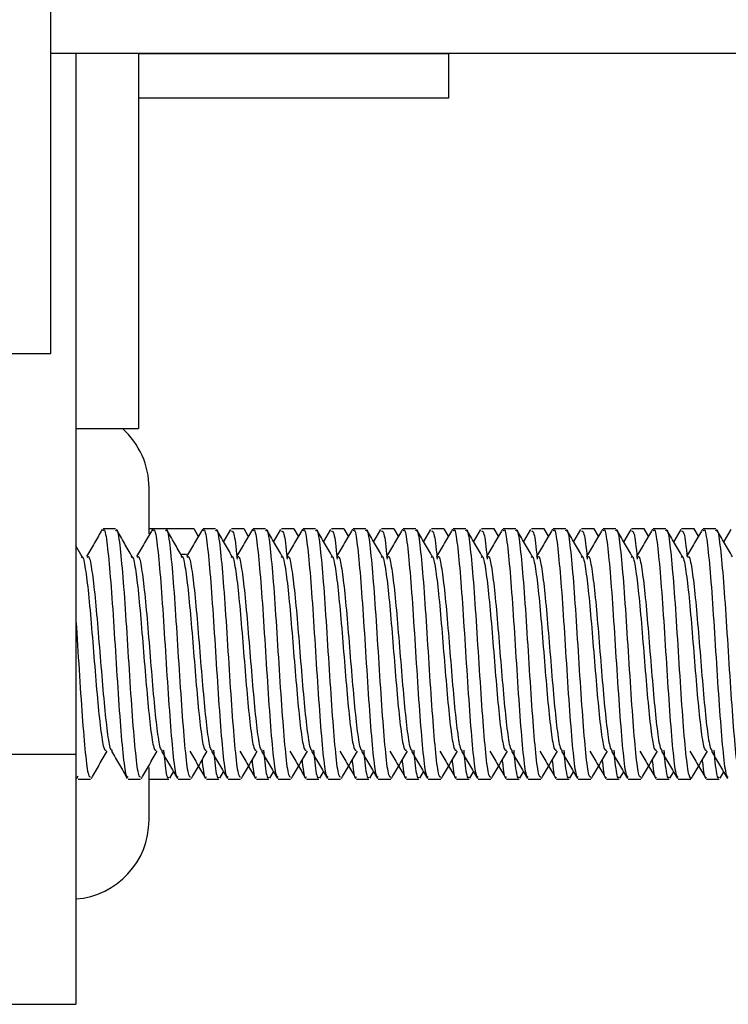
# Model space of a CAD drawing. Units: millimetres. Extents: x 5969 to 6915, y 4436 to 5627.
# Drawn here: x 6765 to 6779, y 5472 to 5492 of the extents above; entities that cross this region are included whole.
import ezdxf

# ---------------------------------------------------------------- set-up
doc = ezdxf.new("R2010")
doc.units = ezdxf.units.MM
doc.linetypes.add('SLD-Plná', pattern=[0])

msp = doc.modelspace()

# ---------------------------------------------------------------- linework, layer by layer
at = {"color": 7, "linetype": 'SLD-Plná', "lineweight": 25}
for p, q in [((6765.549, 5485.424), (6765.549, 5509.424)), ((6765.549, 5491.424), (6795.549, 5491.424)), ((6766.049, 5491.424), (6766.049, 5477.424)), ((6767.299, 5491.409), (6767.299, 5483.924)), ((6773.499, 5491.409), (6767.299, 5491.409)), ((6773.499, 5491.424), (6773.499, 5491.409)), ((6773.499, 5491.409), (6773.499, 5490.529)), ((6773.499, 5490.529), (6767.299, 5490.529)), ((6764.42, 5485.424), (6765.549, 5485.424)), ((6766.049, 5483.924), (6767.299, 5483.924)), ((6767.511, 5482.066), (6767.511, 5482.742)), ((6767.511, 5481.823), (6767.511, 5482.066)), ((6766.841, 5481.924), (6766.591, 5481.924)), ((6767.591, 5481.924), (6767.511, 5481.924)), ((6767.841, 5481.924), (6767.591, 5481.924)), ((6768.407, 5481.924), (6767.841, 5481.924)), ((6768.495, 5481.775), (6768.409, 5481.924)), ((6768.841, 5481.924), (6768.591, 5481.924)), ((6769.139, 5481.908), (6768.999, 5481.667)), ((6769.407, 5481.924), (6769.157, 5481.924)), ((6769.495, 5481.775), (6769.409, 5481.924)), ((6769.841, 5481.924), (6769.591, 5481.924)), ((6770.139, 5481.908), (6769.999, 5481.667)), ((6770.407, 5481.924), (6770.157, 5481.924)), ((6770.495, 5481.775), (6770.409, 5481.924)), ((6770.841, 5481.924), (6770.591, 5481.924)), ((6771.139, 5481.908), (6770.999, 5481.667)), ((6771.407, 5481.924), (6771.157, 5481.924)), ((6771.495, 5481.775), (6771.409, 5481.924)), ((6771.841, 5481.924), (6771.591, 5481.924)), ((6772.139, 5481.908), (6771.999, 5481.667)), ((6772.407, 5481.924), (6772.157, 5481.924)), ((6772.495, 5481.775), (6772.409, 5481.924)), ((6772.841, 5481.924), (6772.591, 5481.924)), ((6773.139, 5481.908), (6772.999, 5481.667)), ((6773.407, 5481.924), (6773.157, 5481.924)), ((6773.495, 5481.775), (6773.409, 5481.924)), ((6773.841, 5481.924), (6773.591, 5481.924)), ((6774.139, 5481.908), (6773.999, 5481.667)), ((6774.407, 5481.924), (6774.157, 5481.924)), ((6774.495, 5481.775), (6774.409, 5481.924)), ((6774.841, 5481.924), (6774.591, 5481.924)), ((6775.139, 5481.908), (6774.999, 5481.667)), ((6775.407, 5481.924), (6775.157, 5481.924)), ((6775.495, 5481.775), (6775.409, 5481.924)), ((6775.841, 5481.924), (6775.591, 5481.924)), ((6776.139, 5481.908), (6775.999, 5481.667)), ((6776.407, 5481.924), (6776.157, 5481.924)), ((6776.495, 5481.775), (6776.409, 5481.924)), ((6776.841, 5481.924), (6776.591, 5481.924)), ((6777.139, 5481.908), (6776.999, 5481.667)), ((6777.407, 5481.924), (6777.157, 5481.924)), ((6777.495, 5481.775), (6777.409, 5481.924)), ((6777.841, 5481.924), (6777.591, 5481.924)), ((6778.139, 5481.908), (6777.999, 5481.667)), ((6778.407, 5481.924), (6778.157, 5481.924)), ((6778.495, 5481.775), (6778.409, 5481.924)), ((6778.841, 5481.924), (6778.591, 5481.924)), ((6779.139, 5481.908), (6778.999, 5481.667)), ((6766.175, 5481.366), (6766.049, 5481.582)), ((6768.146, 5481.415), (6768.261, 5481.415)), ((6764.549, 5477.424), (6766.049, 5477.424)), ((6766.049, 5477.424), (6766.049, 5472.424)), ((6767.511, 5476.106), (6767.511, 5477.155)), ((6766.062, 5476.958), (6766.076, 5476.935)), ((6766.076, 5476.983), (6766.091, 5476.966)), ((6766.091, 5476.924), (6766.341, 5476.924)), ((6767.091, 5476.924), (6767.341, 5476.924)), ((6767.511, 5476.924), (6767.907, 5476.924)), ((6767.925, 5476.941), (6767.999, 5477.067)), ((6768.091, 5476.924), (6768.341, 5476.924)), ((6768.657, 5476.924), (6768.907, 5476.924)), ((6768.925, 5476.941), (6768.999, 5477.067)), ((6769.091, 5476.924), (6769.341, 5476.924)), ((6769.657, 5476.924), (6769.907, 5476.924)), ((6769.925, 5476.941), (6769.999, 5477.067)), ((6770.091, 5476.924), (6770.341, 5476.924)), ((6770.657, 5476.924), (6770.907, 5476.924)), ((6770.925, 5476.941), (6770.999, 5477.067)), ((6771.091, 5476.924), (6771.341, 5476.924)), ((6771.657, 5476.924), (6771.907, 5476.924)), ((6771.925, 5476.941), (6771.999, 5477.067)), ((6772.091, 5476.924), (6772.341, 5476.924)), ((6772.657, 5476.924), (6772.907, 5476.924)), ((6772.925, 5476.941), (6772.999, 5477.067)), ((6773.091, 5476.924), (6773.341, 5476.924)), ((6773.657, 5476.924), (6773.907, 5476.924)), ((6773.925, 5476.941), (6773.999, 5477.067)), ((6774.091, 5476.924), (6774.341, 5476.924)), ((6774.657, 5476.924), (6774.907, 5476.924)), ((6774.925, 5476.941), (6774.999, 5477.067)), ((6775.091, 5476.924), (6775.341, 5476.924)), ((6775.657, 5476.924), (6775.907, 5476.924)), ((6775.925, 5476.941), (6775.999, 5477.067)), ((6776.091, 5476.924), (6776.341, 5476.924)), ((6776.657, 5476.924), (6776.907, 5476.924)), ((6776.925, 5476.941), (6776.999, 5477.067)), ((6777.091, 5476.924), (6777.341, 5476.924)), ((6777.657, 5476.924), (6777.907, 5476.924)), ((6777.925, 5476.941), (6777.999, 5477.067)), ((6778.091, 5476.924), (6778.341, 5476.924)), ((6778.657, 5476.924), (6778.907, 5476.924)), ((6778.925, 5476.941), (6778.999, 5477.067)), ((6764.549, 5472.424), (6766.049, 5472.424))]:
    msp.add_line(p, q, dxfattribs=at)
for centre, start, end in [((6765.928, 5482.742), 0, 48.3499), ((6765.928, 5476.106), 274.368, 0)]:
    msp.add_arc(centre, 1.582, start, end, dxfattribs=at)
for points, knots in [([(6766.576, 5481.913), (6766.523, 5481.822), (6766.417, 5481.64), (6766.311, 5481.458), (6766.258, 5481.368)], [0, 0, 0, 0, 0.500345, 1, 1, 1, 1]), ([(6766.591, 5481.882), (6766.598, 5481.894), (6766.626, 5481.942), (6766.674, 5481.634), (6766.736, 5480.999), (6766.799, 5480.097), (6766.861, 5479.101), (6766.924, 5478.148), (6766.986, 5477.405), (6767.042, 5476.968), (6767.077, 5476.966), (6767.091, 5476.966)], [0, 0, 0, 0, 0.040227, 0.165227, 0.290227, 0.415227, 0.540227, 0.665227, 0.790227, 0.915227, 1, 1, 1, 1]), ([(6766.841, 5481.882), (6766.848, 5481.894), (6766.876, 5481.942), (6766.924, 5481.634), (6766.986, 5480.999), (6767.049, 5480.097), (6767.111, 5479.101), (6767.174, 5478.148), (6767.236, 5477.405), (6767.292, 5476.968), (6767.327, 5476.966), (6767.341, 5476.966)], [0, 0, 0, 0, 0.040227, 0.165227, 0.290227, 0.415227, 0.540227, 0.665227, 0.790227, 0.915227, 1, 1, 1, 1]), ([(6767.175, 5481.366), (6767.122, 5481.456), (6767.016, 5481.638), (6766.911, 5481.819), (6766.858, 5481.91)], [0, 0, 0, 0, 0.499764, 1, 1, 1, 1]), ([(6767.576, 5481.913), (6767.523, 5481.822), (6767.417, 5481.64), (6767.311, 5481.458), (6767.258, 5481.368)], [0, 0, 0, 0, 0.500345, 1, 1, 1, 1]), ([(6767.591, 5481.882), (6767.598, 5481.894), (6767.626, 5481.942), (6767.674, 5481.634), (6767.736, 5480.999), (6767.799, 5480.097), (6767.861, 5479.101), (6767.924, 5478.148), (6767.986, 5477.405), (6768.042, 5476.968), (6768.077, 5476.966), (6768.091, 5476.966)], [0, 0, 0, 0, 0.040227, 0.165227, 0.290227, 0.415227, 0.540227, 0.665227, 0.790227, 0.915227, 1, 1, 1, 1]), ([(6767.841, 5481.882), (6767.848, 5481.894), (6767.876, 5481.942), (6767.924, 5481.634), (6767.986, 5480.999), (6768.049, 5480.097), (6768.111, 5479.101), (6768.174, 5478.148), (6768.236, 5477.405), (6768.292, 5476.968), (6768.327, 5476.966), (6768.341, 5476.966)], [0, 0, 0, 0, 0.040227, 0.165227, 0.290227, 0.415227, 0.540227, 0.665227, 0.790227, 0.915227, 1, 1, 1, 1]), ([(6768.175, 5481.366), (6768.122, 5481.456), (6768.016, 5481.638), (6767.911, 5481.819), (6767.858, 5481.91)], [0, 0, 0, 0, 0.499764, 1, 1, 1, 1]), ([(6768.576, 5481.913), (6768.523, 5481.822), (6768.417, 5481.64), (6768.311, 5481.458), (6768.258, 5481.368)], [0, 0, 0, 0, 0.500345, 1, 1, 1, 1]), ([(6768.591, 5481.882), (6768.598, 5481.894), (6768.626, 5481.942), (6768.674, 5481.634), (6768.736, 5480.999), (6768.799, 5480.097), (6768.861, 5479.101), (6768.924, 5478.148), (6768.986, 5477.405), (6769.042, 5476.968), (6769.077, 5476.966), (6769.091, 5476.966)], [0, 0, 0, 0, 0.040227, 0.165227, 0.290227, 0.415227, 0.540227, 0.665227, 0.790227, 0.915227, 1, 1, 1, 1]), ([(6768.841, 5481.882), (6768.848, 5481.894), (6768.876, 5481.942), (6768.924, 5481.634), (6768.986, 5480.999), (6769.049, 5480.097), (6769.111, 5479.101), (6769.174, 5478.148), (6769.236, 5477.405), (6769.292, 5476.968), (6769.327, 5476.966), (6769.341, 5476.966)], [0, 0, 0, 0, 0.040227, 0.165227, 0.290227, 0.415227, 0.540227, 0.665227, 0.790227, 0.915227, 1, 1, 1, 1]), ([(6769.175, 5481.366), (6769.122, 5481.456), (6769.016, 5481.638), (6768.911, 5481.819), (6768.858, 5481.91)], [0, 0, 0, 0, 0.499764, 1, 1, 1, 1]), ([(6769.157, 5481.881), (6769.171, 5481.879), (6769.205, 5481.877), (6769.243, 5481.631), (6769.266, 5481.35), (6769.269, 5481.316)], [0, 0, 0, 0, 0.365666, 0.92436, 1, 1, 1, 1]), ([(6769.576, 5481.913), (6769.523, 5481.822), (6769.417, 5481.64), (6769.311, 5481.458), (6769.258, 5481.368)], [0, 0, 0, 0, 0.500345, 1, 1, 1, 1]), ([(6769.591, 5481.882), (6769.598, 5481.894), (6769.626, 5481.942), (6769.674, 5481.634), (6769.736, 5480.999), (6769.799, 5480.097), (6769.861, 5479.101), (6769.924, 5478.148), (6769.986, 5477.405), (6770.042, 5476.968), (6770.077, 5476.966), (6770.091, 5476.966)], [0, 0, 0, 0, 0.040227, 0.165227, 0.290227, 0.415227, 0.540227, 0.665227, 0.790227, 0.915227, 1, 1, 1, 1]), ([(6769.841, 5481.882), (6769.848, 5481.894), (6769.876, 5481.942), (6769.924, 5481.634), (6769.986, 5480.999), (6770.049, 5480.097), (6770.111, 5479.101), (6770.174, 5478.148), (6770.236, 5477.405), (6770.292, 5476.968), (6770.327, 5476.966), (6770.341, 5476.966)], [0, 0, 0, 0, 0.040227, 0.165227, 0.290227, 0.415227, 0.540227, 0.665227, 0.790227, 0.915227, 1, 1, 1, 1]), ([(6770.175, 5481.366), (6770.122, 5481.456), (6770.016, 5481.638), (6769.911, 5481.819), (6769.858, 5481.91)], [0, 0, 0, 0, 0.499764, 1, 1, 1, 1]), ([(6770.157, 5481.881), (6770.171, 5481.879), (6770.205, 5481.877), (6770.243, 5481.631), (6770.266, 5481.35), (6770.269, 5481.316)], [0, 0, 0, 0, 0.365666, 0.92436, 1, 1, 1, 1]), ([(6770.576, 5481.913), (6770.523, 5481.822), (6770.417, 5481.64), (6770.311, 5481.458), (6770.258, 5481.368)], [0, 0, 0, 0, 0.5003452, 1, 1, 1, 1]), ([(6770.591, 5481.882), (6770.598, 5481.894), (6770.626, 5481.942), (6770.674, 5481.634), (6770.736, 5480.999), (6770.799, 5480.097), (6770.861, 5479.101), (6770.924, 5478.148), (6770.986, 5477.405), (6771.042, 5476.968), (6771.077, 5476.966), (6771.091, 5476.966)], [0, 0, 0, 0, 0.040227, 0.165227, 0.290227, 0.415227, 0.540227, 0.665227, 0.790227, 0.915227, 1, 1, 1, 1]), ([(6770.841, 5481.882), (6770.848, 5481.894), (6770.876, 5481.942), (6770.924, 5481.634), (6770.986, 5480.999), (6771.049, 5480.097), (6771.111, 5479.101), (6771.174, 5478.148), (6771.236, 5477.405), (6771.292, 5476.968), (6771.327, 5476.966), (6771.341, 5476.966)], [0, 0, 0, 0, 0.040227, 0.165227, 0.290227, 0.415227, 0.540227, 0.665227, 0.790227, 0.915227, 1, 1, 1, 1]), ([(6771.175, 5481.366), (6771.122, 5481.456), (6771.016, 5481.638), (6770.911, 5481.819), (6770.858, 5481.91)], [0, 0, 0, 0, 0.499764, 1, 1, 1, 1]), ([(6771.157, 5481.881), (6771.171, 5481.879), (6771.205, 5481.877), (6771.243, 5481.631), (6771.266, 5481.35), (6771.269, 5481.316)], [0, 0, 0, 0, 0.365666, 0.92436, 1, 1, 1, 1]), ([(6771.576, 5481.913), (6771.523, 5481.822), (6771.417, 5481.64), (6771.311, 5481.458), (6771.258, 5481.368)], [0, 0, 0, 0, 0.500345, 1, 1, 1, 1]), ([(6771.591, 5481.882), (6771.598, 5481.894), (6771.626, 5481.942), (6771.674, 5481.634), (6771.736, 5480.999), (6771.799, 5480.097), (6771.861, 5479.101), (6771.924, 5478.148), (6771.986, 5477.405), (6772.042, 5476.968), (6772.077, 5476.966), (6772.091, 5476.966)], [0, 0, 0, 0, 0.040227, 0.165227, 0.290227, 0.415227, 0.540227, 0.665227, 0.790227, 0.915227, 1, 1, 1, 1]), ([(6771.841, 5481.882), (6771.848, 5481.894), (6771.876, 5481.942), (6771.924, 5481.634), (6771.986, 5480.999), (6772.049, 5480.097), (6772.111, 5479.101), (6772.174, 5478.148), (6772.236, 5477.405), (6772.292, 5476.968), (6772.327, 5476.966), (6772.341, 5476.966)], [0, 0, 0, 0, 0.040227, 0.165227, 0.290227, 0.415227, 0.540227, 0.665227, 0.790227, 0.915227, 1, 1, 1, 1]), ([(6772.175, 5481.366), (6772.122, 5481.456), (6772.016, 5481.638), (6771.911, 5481.819), (6771.858, 5481.91)], [0, 0, 0, 0, 0.499764, 1, 1, 1, 1]), ([(6772.157, 5481.881), (6772.171, 5481.879), (6772.205, 5481.877), (6772.243, 5481.631), (6772.266, 5481.35), (6772.269, 5481.316)], [0, 0, 0, 0, 0.365666, 0.92436, 1, 1, 1, 1]), ([(6772.576, 5481.913), (6772.523, 5481.822), (6772.417, 5481.64), (6772.311, 5481.458), (6772.258, 5481.368)], [0, 0, 0, 0, 0.500345, 1, 1, 1, 1]), ([(6772.591, 5481.882), (6772.598, 5481.894), (6772.626, 5481.942), (6772.674, 5481.634), (6772.736, 5480.999), (6772.799, 5480.097), (6772.861, 5479.101), (6772.924, 5478.148), (6772.986, 5477.405), (6773.042, 5476.968), (6773.077, 5476.966), (6773.091, 5476.966)], [0, 0, 0, 0, 0.040227, 0.165227, 0.290227, 0.415227, 0.540227, 0.665227, 0.790227, 0.915227, 1, 1, 1, 1]), ([(6772.841, 5481.882), (6772.848, 5481.894), (6772.876, 5481.942), (6772.924, 5481.634), (6772.986, 5480.999), (6773.049, 5480.097), (6773.111, 5479.101), (6773.174, 5478.148), (6773.236, 5477.405), (6773.292, 5476.968), (6773.327, 5476.966), (6773.341, 5476.966)], [0, 0, 0, 0, 0.040227, 0.165227, 0.290227, 0.415227, 0.540227, 0.665227, 0.790227, 0.915227, 1, 1, 1, 1]), ([(6773.175, 5481.366), (6773.122, 5481.456), (6773.016, 5481.638), (6772.911, 5481.819), (6772.858, 5481.91)], [0, 0, 0, 0, 0.499764, 1, 1, 1, 1]), ([(6773.157, 5481.881), (6773.171, 5481.879), (6773.205, 5481.877), (6773.243, 5481.631), (6773.266, 5481.35), (6773.269, 5481.316)], [0, 0, 0, 0, 0.365666, 0.92436, 1, 1, 1, 1]), ([(6773.576, 5481.913), (6773.523, 5481.822), (6773.417, 5481.64), (6773.311, 5481.458), (6773.258, 5481.368)], [0, 0, 0, 0, 0.500345, 1, 1, 1, 1]), ([(6773.591, 5481.882), (6773.598, 5481.894), (6773.626, 5481.942), (6773.674, 5481.634), (6773.736, 5480.999), (6773.799, 5480.097), (6773.861, 5479.101), (6773.924, 5478.148), (6773.986, 5477.405), (6774.042, 5476.968), (6774.077, 5476.966), (6774.091, 5476.966)], [0, 0, 0, 0, 0.040227, 0.165227, 0.290227, 0.415227, 0.540227, 0.665227, 0.790227, 0.915227, 1, 1, 1, 1]), ([(6773.841, 5481.882), (6773.848, 5481.894), (6773.876, 5481.942), (6773.924, 5481.634), (6773.986, 5480.999), (6774.049, 5480.097), (6774.111, 5479.101), (6774.174, 5478.148), (6774.236, 5477.405), (6774.292, 5476.968), (6774.327, 5476.966), (6774.341, 5476.966)], [0, 0, 0, 0, 0.040227, 0.165227, 0.290227, 0.415227, 0.540227, 0.665227, 0.790227, 0.915227, 1, 1, 1, 1]), ([(6774.175, 5481.366), (6774.122, 5481.456), (6774.016, 5481.638), (6773.911, 5481.819), (6773.858, 5481.91)], [0, 0, 0, 0, 0.499764, 1, 1, 1, 1]), ([(6774.157, 5481.881), (6774.171, 5481.879), (6774.205, 5481.877), (6774.243, 5481.631), (6774.266, 5481.35), (6774.269, 5481.316)], [0, 0, 0, 0, 0.3656656, 0.9243603, 1, 1, 1, 1]), ([(6774.576, 5481.913), (6774.523, 5481.822), (6774.417, 5481.64), (6774.311, 5481.458), (6774.258, 5481.368)], [0, 0, 0, 0, 0.500345, 1, 1, 1, 1]), ([(6774.591, 5481.882), (6774.598, 5481.894), (6774.626, 5481.942), (6774.674, 5481.634), (6774.736, 5480.999), (6774.799, 5480.097), (6774.861, 5479.101), (6774.924, 5478.148), (6774.986, 5477.405), (6775.042, 5476.968), (6775.077, 5476.966), (6775.091, 5476.966)], [0, 0, 0, 0, 0.040227, 0.165227, 0.290227, 0.415227, 0.540227, 0.665227, 0.790227, 0.915227, 1, 1, 1, 1]), ([(6774.841, 5481.882), (6774.848, 5481.894), (6774.876, 5481.942), (6774.924, 5481.634), (6774.986, 5480.999), (6775.049, 5480.097), (6775.111, 5479.101), (6775.174, 5478.148), (6775.236, 5477.405), (6775.292, 5476.968), (6775.327, 5476.966), (6775.341, 5476.966)], [0, 0, 0, 0, 0.040227, 0.165227, 0.290227, 0.415227, 0.540227, 0.665227, 0.790227, 0.915227, 1, 1, 1, 1]), ([(6775.175, 5481.366), (6775.122, 5481.456), (6775.016, 5481.638), (6774.911, 5481.819), (6774.858, 5481.91)], [0, 0, 0, 0, 0.499764, 1, 1, 1, 1]), ([(6775.157, 5481.881), (6775.171, 5481.879), (6775.205, 5481.877), (6775.243, 5481.631), (6775.266, 5481.35), (6775.269, 5481.316)], [0, 0, 0, 0, 0.365666, 0.92436, 1, 1, 1, 1]), ([(6775.576, 5481.913), (6775.523, 5481.822), (6775.417, 5481.64), (6775.311, 5481.458), (6775.258, 5481.368)], [0, 0, 0, 0, 0.500345, 1, 1, 1, 1]), ([(6775.591, 5481.882), (6775.598, 5481.894), (6775.626, 5481.942), (6775.674, 5481.634), (6775.736, 5480.999), (6775.799, 5480.097), (6775.861, 5479.101), (6775.924, 5478.148), (6775.986, 5477.405), (6776.042, 5476.968), (6776.077, 5476.966), (6776.091, 5476.966)], [0, 0, 0, 0, 0.040227, 0.165227, 0.290227, 0.415227, 0.540227, 0.665227, 0.790227, 0.915227, 1, 1, 1, 1]), ([(6775.841, 5481.882), (6775.848, 5481.894), (6775.876, 5481.942), (6775.924, 5481.634), (6775.986, 5480.999), (6776.049, 5480.097), (6776.111, 5479.101), (6776.174, 5478.148), (6776.236, 5477.405), (6776.292, 5476.968), (6776.327, 5476.966), (6776.341, 5476.966)], [0, 0, 0, 0, 0.040227, 0.165227, 0.290227, 0.415227, 0.540227, 0.665227, 0.790227, 0.915227, 1, 1, 1, 1]), ([(6776.175, 5481.366), (6776.122, 5481.456), (6776.016, 5481.638), (6775.911, 5481.819), (6775.858, 5481.91)], [0, 0, 0, 0, 0.499764, 1, 1, 1, 1]), ([(6776.157, 5481.881), (6776.171, 5481.879), (6776.205, 5481.877), (6776.243, 5481.631), (6776.266, 5481.35), (6776.269, 5481.316)], [0, 0, 0, 0, 0.365666, 0.92436, 1, 1, 1, 1]), ([(6776.576, 5481.913), (6776.523, 5481.822), (6776.417, 5481.64), (6776.311, 5481.458), (6776.258, 5481.368)], [0, 0, 0, 0, 0.500345, 1, 1, 1, 1]), ([(6776.591, 5481.882), (6776.598, 5481.894), (6776.626, 5481.942), (6776.674, 5481.634), (6776.736, 5480.999), (6776.799, 5480.097), (6776.861, 5479.101), (6776.924, 5478.148), (6776.986, 5477.405), (6777.042, 5476.968), (6777.077, 5476.966), (6777.091, 5476.966)], [0, 0, 0, 0, 0.040227, 0.165227, 0.290227, 0.415227, 0.540227, 0.665227, 0.790227, 0.915227, 1, 1, 1, 1]), ([(6776.841, 5481.882), (6776.848, 5481.894), (6776.876, 5481.942), (6776.924, 5481.634), (6776.986, 5480.999), (6777.049, 5480.097), (6777.111, 5479.101), (6777.174, 5478.148), (6777.236, 5477.405), (6777.292, 5476.968), (6777.327, 5476.966), (6777.341, 5476.966)], [0, 0, 0, 0, 0.040227, 0.165227, 0.290227, 0.415227, 0.540227, 0.665227, 0.790227, 0.915227, 1, 1, 1, 1]), ([(6777.175, 5481.366), (6777.122, 5481.456), (6777.016, 5481.638), (6776.911, 5481.819), (6776.858, 5481.91)], [0, 0, 0, 0, 0.499764, 1, 1, 1, 1]), ([(6777.157, 5481.881), (6777.171, 5481.879), (6777.205, 5481.877), (6777.243, 5481.631), (6777.266, 5481.35), (6777.269, 5481.316)], [0, 0, 0, 0, 0.365666, 0.92436, 1, 1, 1, 1]), ([(6777.576, 5481.913), (6777.523, 5481.822), (6777.417, 5481.64), (6777.311, 5481.458), (6777.258, 5481.368)], [0, 0, 0, 0, 0.500345, 1, 1, 1, 1]), ([(6777.591, 5481.882), (6777.598, 5481.894), (6777.626, 5481.942), (6777.674, 5481.634), (6777.736, 5480.999), (6777.799, 5480.097), (6777.861, 5479.101), (6777.924, 5478.148), (6777.986, 5477.405), (6778.042, 5476.968), (6778.077, 5476.966), (6778.091, 5476.966)], [0, 0, 0, 0, 0.040227, 0.165227, 0.290227, 0.415227, 0.540227, 0.665227, 0.790227, 0.915227, 1, 1, 1, 1]), ([(6777.841, 5481.882), (6777.848, 5481.894), (6777.876, 5481.942), (6777.924, 5481.634), (6777.986, 5480.999), (6778.049, 5480.097), (6778.111, 5479.1), (6778.174, 5478.149), (6778.236, 5477.401), (6778.298, 5476.937), (6778.338, 5476.944), (6778.358, 5476.947)], [0, 0, 0, 0, 0.038905, 0.159798, 0.280692, 0.401585, 0.522478, 0.643371, 0.764265, 0.885158, 1, 1, 1, 1]), ([(6778.175, 5481.366), (6778.122, 5481.456), (6778.016, 5481.638), (6777.911, 5481.819), (6777.858, 5481.91)], [0, 0, 0, 0, 0.499764, 1, 1, 1, 1]), ([(6778.157, 5481.881), (6778.171, 5481.879), (6778.205, 5481.875), (6778.241, 5481.648), (6778.263, 5481.39), (6778.264, 5481.377)], [0, 0, 0, 0, 0.3835865, 0.969662, 1, 1, 1, 1]), ([(6778.576, 5481.913), (6778.523, 5481.822), (6778.417, 5481.64), (6778.311, 5481.458), (6778.258, 5481.368)], [0, 0, 0, 0, 0.500345, 1, 1, 1, 1]), ([(6778.591, 5481.882), (6778.598, 5481.894), (6778.626, 5481.942), (6778.674, 5481.634), (6778.736, 5480.999), (6778.799, 5480.097), (6778.861, 5479.101), (6778.924, 5478.148), (6778.986, 5477.405), (6779.042, 5476.968), (6779.077, 5476.966), (6779.091, 5476.966)], [0, 0, 0, 0, 0.040227, 0.165227, 0.290227, 0.415227, 0.540227, 0.665227, 0.790227, 0.915227, 1, 1, 1, 1]), ([(6778.841, 5481.882), (6778.848, 5481.894), (6778.876, 5481.942), (6778.924, 5481.634), (6778.986, 5480.999), (6779.049, 5480.097), (6779.111, 5479.101), (6779.174, 5478.148), (6779.236, 5477.405), (6779.292, 5476.968), (6779.327, 5476.966), (6779.341, 5476.966)], [0, 0, 0, 0, 0.040227, 0.165227, 0.290227, 0.415227, 0.540227, 0.665227, 0.790227, 0.915227, 1, 1, 1, 1]), ([(6779.175, 5481.366), (6779.122, 5481.456), (6779.016, 5481.638), (6778.911, 5481.819), (6778.858, 5481.91)], [0, 0, 0, 0, 0.499764, 1, 1, 1, 1]), ([(6766.155, 5481.351), (6766.161, 5481.359), (6766.188, 5481.396), (6766.236, 5481.155), (6766.299, 5480.658), (6766.361, 5479.951), (6766.424, 5479.171), (6766.486, 5478.424), (6766.549, 5477.842), (6766.605, 5477.499), (6766.64, 5477.498), (6766.654, 5477.498)], [0, 0, 0, 0, 0.038638, 0.163846, 0.289054, 0.414262, 0.53947, 0.664678, 0.789885, 0.915093, 1, 1, 1, 1]), ([(6766.279, 5481.35), (6766.285, 5481.359), (6766.313, 5481.397), (6766.361, 5481.155), (6766.424, 5480.658), (6766.486, 5479.951), (6766.549, 5479.171), (6766.611, 5478.424), (6766.674, 5477.842), (6766.729, 5477.501), (6766.764, 5477.499), (6766.778, 5477.499)], [0, 0, 0, 0, 0.040301, 0.165509, 0.290717, 0.415925, 0.541133, 0.666341, 0.791549, 0.916757, 1, 1, 1, 1]), ([(6767.155, 5481.351), (6767.161, 5481.359), (6767.188, 5481.396), (6767.236, 5481.155), (6767.299, 5480.658), (6767.361, 5479.951), (6767.424, 5479.171), (6767.486, 5478.424), (6767.549, 5477.842), (6767.605, 5477.499), (6767.64, 5477.498), (6767.654, 5477.498)], [0, 0, 0, 0, 0.038638, 0.163846, 0.289054, 0.414262, 0.53947, 0.664678, 0.789885, 0.915093, 1, 1, 1, 1]), ([(6767.279, 5481.35), (6767.285, 5481.359), (6767.313, 5481.397), (6767.361, 5481.155), (6767.424, 5480.658), (6767.486, 5479.951), (6767.549, 5479.171), (6767.611, 5478.424), (6767.674, 5477.842), (6767.729, 5477.501), (6767.764, 5477.499), (6767.778, 5477.499)], [0, 0, 0, 0, 0.0403014, 0.1655093, 0.2907173, 0.4159252, 0.5411332, 0.6663411, 0.7915491, 0.916757, 1, 1, 1, 1]), ([(6768.155, 5481.351), (6768.161, 5481.359), (6768.188, 5481.396), (6768.236, 5481.155), (6768.299, 5480.658), (6768.361, 5479.951), (6768.424, 5479.171), (6768.486, 5478.424), (6768.549, 5477.842), (6768.605, 5477.499), (6768.64, 5477.498), (6768.654, 5477.498)], [0, 0, 0, 0, 0.038638, 0.163846, 0.289054, 0.414262, 0.53947, 0.664678, 0.789885, 0.915093, 1, 1, 1, 1]), ([(6768.279, 5481.35), (6768.285, 5481.359), (6768.313, 5481.397), (6768.361, 5481.155), (6768.424, 5480.658), (6768.486, 5479.951), (6768.549, 5479.171), (6768.611, 5478.424), (6768.674, 5477.842), (6768.729, 5477.501), (6768.764, 5477.499), (6768.778, 5477.499)], [0, 0, 0, 0, 0.040301, 0.165509, 0.290717, 0.415925, 0.541133, 0.666341, 0.791549, 0.916757, 1, 1, 1, 1]), ([(6769.155, 5481.351), (6769.161, 5481.359), (6769.188, 5481.396), (6769.236, 5481.155), (6769.299, 5480.658), (6769.361, 5479.951), (6769.424, 5479.171), (6769.486, 5478.424), (6769.549, 5477.842), (6769.605, 5477.499), (6769.64, 5477.498), (6769.654, 5477.498)], [0, 0, 0, 0, 0.038638, 0.163846, 0.289054, 0.414262, 0.53947, 0.664678, 0.789885, 0.915093, 1, 1, 1, 1]), ([(6769.279, 5481.35), (6769.285, 5481.359), (6769.313, 5481.397), (6769.361, 5481.155), (6769.424, 5480.658), (6769.486, 5479.951), (6769.549, 5479.171), (6769.611, 5478.424), (6769.674, 5477.842), (6769.729, 5477.501), (6769.764, 5477.499), (6769.778, 5477.499)], [0, 0, 0, 0, 0.040301, 0.165509, 0.290717, 0.415925, 0.541133, 0.666341, 0.791549, 0.916757, 1, 1, 1, 1]), ([(6770.155, 5481.351), (6770.161, 5481.359), (6770.188, 5481.396), (6770.236, 5481.155), (6770.299, 5480.658), (6770.361, 5479.951), (6770.424, 5479.171), (6770.486, 5478.424), (6770.549, 5477.842), (6770.605, 5477.499), (6770.64, 5477.498), (6770.654, 5477.498)], [0, 0, 0, 0, 0.038638, 0.163846, 0.289054, 0.414262, 0.53947, 0.664678, 0.789885, 0.915093, 1, 1, 1, 1]), ([(6770.279, 5481.35), (6770.285, 5481.359), (6770.313, 5481.397), (6770.361, 5481.155), (6770.424, 5480.658), (6770.486, 5479.951), (6770.549, 5479.171), (6770.611, 5478.424), (6770.674, 5477.842), (6770.729, 5477.501), (6770.764, 5477.499), (6770.778, 5477.499)], [0, 0, 0, 0, 0.0403014, 0.1655093, 0.2907173, 0.4159252, 0.5411332, 0.6663411, 0.7915491, 0.916757, 1, 1, 1, 1]), ([(6771.155, 5481.351), (6771.161, 5481.359), (6771.188, 5481.396), (6771.236, 5481.155), (6771.299, 5480.658), (6771.361, 5479.951), (6771.424, 5479.171), (6771.486, 5478.424), (6771.549, 5477.842), (6771.605, 5477.499), (6771.64, 5477.498), (6771.654, 5477.498)], [0, 0, 0, 0, 0.0386378, 0.1638458, 0.2890537, 0.4142617, 0.5394696, 0.6646775, 0.7898855, 0.9150934, 1, 1, 1, 1]), ([(6771.279, 5481.35), (6771.285, 5481.359), (6771.313, 5481.397), (6771.361, 5481.155), (6771.424, 5480.658), (6771.486, 5479.951), (6771.549, 5479.171), (6771.611, 5478.424), (6771.674, 5477.842), (6771.729, 5477.501), (6771.764, 5477.499), (6771.778, 5477.499)], [0, 0, 0, 0, 0.040301, 0.165509, 0.290717, 0.415925, 0.541133, 0.666341, 0.791549, 0.916757, 1, 1, 1, 1]), ([(6772.155, 5481.351), (6772.161, 5481.359), (6772.188, 5481.396), (6772.236, 5481.155), (6772.299, 5480.658), (6772.361, 5479.951), (6772.424, 5479.171), (6772.486, 5478.424), (6772.549, 5477.842), (6772.605, 5477.499), (6772.64, 5477.498), (6772.654, 5477.498)], [0, 0, 0, 0, 0.0386378, 0.1638458, 0.2890537, 0.4142617, 0.5394696, 0.6646775, 0.7898855, 0.9150934, 1, 1, 1, 1]), ([(6772.279, 5481.35), (6772.285, 5481.359), (6772.313, 5481.397), (6772.361, 5481.155), (6772.424, 5480.658), (6772.486, 5479.951), (6772.549, 5479.171), (6772.611, 5478.424), (6772.674, 5477.842), (6772.729, 5477.501), (6772.764, 5477.499), (6772.778, 5477.499)], [0, 0, 0, 0, 0.040301, 0.165509, 0.290717, 0.415925, 0.541133, 0.666341, 0.791549, 0.916757, 1, 1, 1, 1]), ([(6773.155, 5481.351), (6773.161, 5481.359), (6773.188, 5481.396), (6773.236, 5481.155), (6773.299, 5480.658), (6773.361, 5479.951), (6773.424, 5479.171), (6773.486, 5478.424), (6773.549, 5477.842), (6773.605, 5477.499), (6773.64, 5477.498), (6773.654, 5477.498)], [0, 0, 0, 0, 0.038638, 0.163846, 0.289054, 0.414262, 0.53947, 0.664678, 0.789885, 0.915093, 1, 1, 1, 1]), ([(6773.279, 5481.35), (6773.285, 5481.359), (6773.313, 5481.397), (6773.361, 5481.155), (6773.424, 5480.658), (6773.486, 5479.951), (6773.549, 5479.171), (6773.611, 5478.424), (6773.674, 5477.842), (6773.729, 5477.501), (6773.764, 5477.499), (6773.778, 5477.499)], [0, 0, 0, 0, 0.040301, 0.165509, 0.290717, 0.415925, 0.541133, 0.666341, 0.791549, 0.916757, 1, 1, 1, 1]), ([(6774.155, 5481.351), (6774.161, 5481.359), (6774.188, 5481.396), (6774.236, 5481.155), (6774.299, 5480.658), (6774.361, 5479.951), (6774.424, 5479.171), (6774.486, 5478.424), (6774.549, 5477.842), (6774.605, 5477.499), (6774.64, 5477.498), (6774.654, 5477.498)], [0, 0, 0, 0, 0.038638, 0.163846, 0.289054, 0.414262, 0.53947, 0.664678, 0.789885, 0.915093, 1, 1, 1, 1]), ([(6774.279, 5481.35), (6774.285, 5481.359), (6774.313, 5481.397), (6774.361, 5481.155), (6774.424, 5480.658), (6774.486, 5479.951), (6774.549, 5479.171), (6774.611, 5478.424), (6774.674, 5477.842), (6774.729, 5477.501), (6774.764, 5477.499), (6774.778, 5477.499)], [0, 0, 0, 0, 0.0403014, 0.1655093, 0.2907173, 0.4159252, 0.5411332, 0.6663411, 0.7915491, 0.916757, 1, 1, 1, 1]), ([(6775.155, 5481.351), (6775.161, 5481.359), (6775.188, 5481.396), (6775.236, 5481.155), (6775.299, 5480.658), (6775.361, 5479.951), (6775.424, 5479.171), (6775.486, 5478.424), (6775.549, 5477.842), (6775.605, 5477.499), (6775.64, 5477.498), (6775.654, 5477.498)], [0, 0, 0, 0, 0.038638, 0.163846, 0.289054, 0.414262, 0.53947, 0.664678, 0.789885, 0.915093, 1, 1, 1, 1]), ([(6775.279, 5481.35), (6775.285, 5481.359), (6775.313, 5481.397), (6775.361, 5481.155), (6775.424, 5480.658), (6775.486, 5479.951), (6775.549, 5479.171), (6775.611, 5478.424), (6775.674, 5477.842), (6775.729, 5477.501), (6775.764, 5477.499), (6775.778, 5477.499)], [0, 0, 0, 0, 0.0403014, 0.1655093, 0.2907173, 0.4159252, 0.5411332, 0.6663411, 0.7915491, 0.916757, 1, 1, 1, 1]), ([(6776.155, 5481.351), (6776.161, 5481.359), (6776.188, 5481.396), (6776.236, 5481.155), (6776.299, 5480.658), (6776.361, 5479.951), (6776.424, 5479.171), (6776.486, 5478.424), (6776.549, 5477.842), (6776.605, 5477.499), (6776.64, 5477.498), (6776.654, 5477.498)], [0, 0, 0, 0, 0.038638, 0.163846, 0.289054, 0.414262, 0.53947, 0.664678, 0.789885, 0.915093, 1, 1, 1, 1]), ([(6776.279, 5481.35), (6776.285, 5481.359), (6776.313, 5481.397), (6776.361, 5481.155), (6776.424, 5480.658), (6776.486, 5479.951), (6776.549, 5479.171), (6776.611, 5478.424), (6776.674, 5477.842), (6776.729, 5477.501), (6776.764, 5477.499), (6776.778, 5477.499)], [0, 0, 0, 0, 0.0403014, 0.1655093, 0.2907173, 0.4159252, 0.5411332, 0.6663411, 0.7915491, 0.916757, 1, 1, 1, 1]), ([(6777.155, 5481.351), (6777.161, 5481.359), (6777.188, 5481.396), (6777.236, 5481.155), (6777.299, 5480.658), (6777.361, 5479.951), (6777.424, 5479.171), (6777.486, 5478.424), (6777.549, 5477.842), (6777.605, 5477.499), (6777.64, 5477.498), (6777.654, 5477.498)], [0, 0, 0, 0, 0.038638, 0.163846, 0.289054, 0.414262, 0.53947, 0.664678, 0.789885, 0.915093, 1, 1, 1, 1]), ([(6777.279, 5481.35), (6777.285, 5481.359), (6777.313, 5481.397), (6777.361, 5481.155), (6777.424, 5480.658), (6777.486, 5479.951), (6777.549, 5479.171), (6777.611, 5478.424), (6777.674, 5477.842), (6777.729, 5477.501), (6777.764, 5477.499), (6777.778, 5477.499)], [0, 0, 0, 0, 0.040301, 0.165509, 0.290717, 0.415925, 0.541133, 0.666341, 0.791549, 0.916757, 1, 1, 1, 1]), ([(6778.155, 5481.351), (6778.161, 5481.359), (6778.188, 5481.396), (6778.236, 5481.155), (6778.299, 5480.658), (6778.361, 5479.951), (6778.424, 5479.171), (6778.486, 5478.424), (6778.549, 5477.842), (6778.605, 5477.499), (6778.64, 5477.498), (6778.654, 5477.498)], [0, 0, 0, 0, 0.0386378, 0.1638458, 0.2890537, 0.4142617, 0.5394696, 0.6646775, 0.7898855, 0.9150934, 1, 1, 1, 1]), ([(6778.279, 5481.35), (6778.285, 5481.359), (6778.313, 5481.397), (6778.361, 5481.155), (6778.424, 5480.658), (6778.486, 5479.951), (6778.549, 5479.171), (6778.611, 5478.424), (6778.674, 5477.842), (6778.729, 5477.501), (6778.764, 5477.499), (6778.778, 5477.499)], [0, 0, 0, 0, 0.040301, 0.165509, 0.290717, 0.415925, 0.541133, 0.666341, 0.791549, 0.916757, 1, 1, 1, 1]), ([(6766.049, 5480.081), (6766.07, 5479.756), (6766.111, 5479.105), (6766.174, 5478.147), (6766.236, 5477.405), (6766.292, 5476.968), (6766.327, 5476.966), (6766.341, 5476.966)], [0, 0, 0, 0, 0.213758, 0.427516, 0.641274, 0.855032, 1, 1, 1, 1]), ([(6766.358, 5476.938), (6766.411, 5477.029), (6766.516, 5477.211), (6766.622, 5477.392), (6766.675, 5477.483)], [0, 0, 0, 0, 0.500278, 1, 1, 1, 1]), ([(6766.758, 5477.48), (6766.811, 5477.39), (6766.917, 5477.208), (6767.023, 5477.026), (6767.076, 5476.935)], [0, 0, 0, 0, 0.499655, 1, 1, 1, 1]), ([(6767.358, 5476.938), (6767.411, 5477.029), (6767.516, 5477.211), (6767.622, 5477.392), (6767.675, 5477.483)], [0, 0, 0, 0, 0.500278, 1, 1, 1, 1]), ([(6767.758, 5477.48), (6767.811, 5477.39), (6767.917, 5477.208), (6768.023, 5477.026), (6768.076, 5476.935)], [0, 0, 0, 0, 0.499655, 1, 1, 1, 1]), ([(6767.801, 5477.5), (6767.808, 5477.418), (6767.837, 5477.111), (6767.872, 5476.913), (6767.9, 5476.956), (6767.907, 5476.967)], [0, 0, 0, 0, 0.212013, 0.797659, 1, 1, 1, 1]), ([(6768.324, 5477.482), (6768.377, 5477.392), (6768.482, 5477.21), (6768.588, 5477.028), (6768.641, 5476.937)], [0, 0, 0, 0, 0.499635, 1, 1, 1, 1]), ([(6768.358, 5476.938), (6768.411, 5477.029), (6768.516, 5477.211), (6768.622, 5477.392), (6768.675, 5477.483)], [0, 0, 0, 0, 0.500278, 1, 1, 1, 1]), ([(6768.758, 5477.48), (6768.811, 5477.39), (6768.917, 5477.208), (6769.023, 5477.026), (6769.076, 5476.935)], [0, 0, 0, 0, 0.499655, 1, 1, 1, 1]), ([(6768.801, 5477.5), (6768.808, 5477.418), (6768.837, 5477.111), (6768.872, 5476.913), (6768.9, 5476.956), (6768.907, 5476.967)], [0, 0, 0, 0, 0.212013, 0.7976592, 1, 1, 1, 1]), ([(6769.324, 5477.482), (6769.377, 5477.392), (6769.482, 5477.21), (6769.588, 5477.028), (6769.641, 5476.937)], [0, 0, 0, 0, 0.499635, 1, 1, 1, 1]), ([(6769.358, 5476.938), (6769.411, 5477.029), (6769.516, 5477.211), (6769.622, 5477.392), (6769.675, 5477.483)], [0, 0, 0, 0, 0.500278, 1, 1, 1, 1]), ([(6769.758, 5477.48), (6769.811, 5477.39), (6769.917, 5477.208), (6770.023, 5477.026), (6770.076, 5476.935)], [0, 0, 0, 0, 0.499655, 1, 1, 1, 1]), ([(6769.801, 5477.5), (6769.808, 5477.418), (6769.837, 5477.111), (6769.872, 5476.913), (6769.9, 5476.956), (6769.907, 5476.967)], [0, 0, 0, 0, 0.212013, 0.7976592, 1, 1, 1, 1]), ([(6770.324, 5477.482), (6770.377, 5477.392), (6770.482, 5477.21), (6770.588, 5477.028), (6770.641, 5476.937)], [0, 0, 0, 0, 0.4996348, 1, 1, 1, 1]), ([(6770.358, 5476.938), (6770.411, 5477.029), (6770.516, 5477.211), (6770.622, 5477.392), (6770.675, 5477.483)], [0, 0, 0, 0, 0.5002776, 1, 1, 1, 1]), ([(6770.758, 5477.48), (6770.811, 5477.39), (6770.917, 5477.208), (6771.023, 5477.026), (6771.076, 5476.935)], [0, 0, 0, 0, 0.499655, 1, 1, 1, 1]), ([(6770.801, 5477.5), (6770.808, 5477.418), (6770.837, 5477.111), (6770.872, 5476.913), (6770.9, 5476.956), (6770.907, 5476.967)], [0, 0, 0, 0, 0.212013, 0.797659, 1, 1, 1, 1]), ([(6771.324, 5477.482), (6771.377, 5477.392), (6771.482, 5477.21), (6771.588, 5477.028), (6771.641, 5476.937)], [0, 0, 0, 0, 0.4996348, 1, 1, 1, 1]), ([(6771.358, 5476.938), (6771.411, 5477.029), (6771.516, 5477.211), (6771.622, 5477.392), (6771.675, 5477.483)], [0, 0, 0, 0, 0.500278, 1, 1, 1, 1]), ([(6771.758, 5477.48), (6771.811, 5477.39), (6771.917, 5477.208), (6772.023, 5477.026), (6772.076, 5476.935)], [0, 0, 0, 0, 0.499655, 1, 1, 1, 1]), ([(6771.801, 5477.5), (6771.808, 5477.418), (6771.837, 5477.111), (6771.872, 5476.913), (6771.9, 5476.956), (6771.907, 5476.967)], [0, 0, 0, 0, 0.212013, 0.797659, 1, 1, 1, 1]), ([(6772.324, 5477.482), (6772.377, 5477.392), (6772.482, 5477.21), (6772.588, 5477.028), (6772.641, 5476.937)], [0, 0, 0, 0, 0.499635, 1, 1, 1, 1]), ([(6772.358, 5476.938), (6772.411, 5477.029), (6772.516, 5477.211), (6772.622, 5477.392), (6772.675, 5477.483)], [0, 0, 0, 0, 0.500278, 1, 1, 1, 1]), ([(6772.758, 5477.48), (6772.811, 5477.39), (6772.917, 5477.208), (6773.023, 5477.026), (6773.076, 5476.935)], [0, 0, 0, 0, 0.499655, 1, 1, 1, 1]), ([(6772.801, 5477.5), (6772.808, 5477.418), (6772.837, 5477.111), (6772.872, 5476.913), (6772.9, 5476.956), (6772.907, 5476.967)], [0, 0, 0, 0, 0.212013, 0.797659, 1, 1, 1, 1]), ([(6773.324, 5477.482), (6773.377, 5477.392), (6773.482, 5477.21), (6773.588, 5477.028), (6773.641, 5476.937)], [0, 0, 0, 0, 0.499635, 1, 1, 1, 1]), ([(6773.358, 5476.938), (6773.411, 5477.029), (6773.516, 5477.211), (6773.622, 5477.392), (6773.675, 5477.483)], [0, 0, 0, 0, 0.500278, 1, 1, 1, 1]), ([(6773.758, 5477.48), (6773.811, 5477.39), (6773.917, 5477.208), (6774.023, 5477.026), (6774.076, 5476.935)], [0, 0, 0, 0, 0.499655, 1, 1, 1, 1]), ([(6773.801, 5477.5), (6773.808, 5477.418), (6773.837, 5477.111), (6773.872, 5476.913), (6773.9, 5476.956), (6773.907, 5476.967)], [0, 0, 0, 0, 0.212013, 0.797659, 1, 1, 1, 1]), ([(6774.324, 5477.482), (6774.377, 5477.392), (6774.482, 5477.21), (6774.588, 5477.028), (6774.641, 5476.937)], [0, 0, 0, 0, 0.499635, 1, 1, 1, 1]), ([(6774.358, 5476.938), (6774.411, 5477.029), (6774.516, 5477.211), (6774.622, 5477.392), (6774.675, 5477.483)], [0, 0, 0, 0, 0.500278, 1, 1, 1, 1]), ([(6774.758, 5477.48), (6774.811, 5477.39), (6774.917, 5477.208), (6775.023, 5477.026), (6775.076, 5476.935)], [0, 0, 0, 0, 0.499655, 1, 1, 1, 1]), ([(6774.801, 5477.5), (6774.808, 5477.418), (6774.837, 5477.111), (6774.872, 5476.913), (6774.9, 5476.956), (6774.907, 5476.967)], [0, 0, 0, 0, 0.212013, 0.797659, 1, 1, 1, 1]), ([(6775.324, 5477.482), (6775.377, 5477.392), (6775.482, 5477.21), (6775.588, 5477.028), (6775.641, 5476.937)], [0, 0, 0, 0, 0.499635, 1, 1, 1, 1]), ([(6775.358, 5476.938), (6775.411, 5477.029), (6775.516, 5477.211), (6775.622, 5477.392), (6775.675, 5477.483)], [0, 0, 0, 0, 0.5002776, 1, 1, 1, 1]), ([(6775.758, 5477.48), (6775.811, 5477.39), (6775.917, 5477.208), (6776.023, 5477.026), (6776.076, 5476.935)], [0, 0, 0, 0, 0.499655, 1, 1, 1, 1]), ([(6775.801, 5477.5), (6775.808, 5477.418), (6775.837, 5477.111), (6775.872, 5476.913), (6775.9, 5476.956), (6775.907, 5476.967)], [0, 0, 0, 0, 0.212013, 0.797659, 1, 1, 1, 1]), ([(6776.324, 5477.482), (6776.377, 5477.392), (6776.482, 5477.21), (6776.588, 5477.028), (6776.641, 5476.937)], [0, 0, 0, 0, 0.499635, 1, 1, 1, 1]), ([(6776.358, 5476.938), (6776.411, 5477.029), (6776.516, 5477.211), (6776.622, 5477.392), (6776.675, 5477.483)], [0, 0, 0, 0, 0.500278, 1, 1, 1, 1]), ([(6776.758, 5477.48), (6776.811, 5477.39), (6776.917, 5477.208), (6777.023, 5477.026), (6777.076, 5476.935)], [0, 0, 0, 0, 0.499655, 1, 1, 1, 1]), ([(6776.801, 5477.5), (6776.808, 5477.418), (6776.837, 5477.111), (6776.872, 5476.913), (6776.9, 5476.956), (6776.907, 5476.967)], [0, 0, 0, 0, 0.212013, 0.797659, 1, 1, 1, 1]), ([(6777.324, 5477.482), (6777.377, 5477.392), (6777.482, 5477.21), (6777.588, 5477.028), (6777.641, 5476.937)], [0, 0, 0, 0, 0.499635, 1, 1, 1, 1]), ([(6777.358, 5476.938), (6777.411, 5477.029), (6777.516, 5477.211), (6777.622, 5477.392), (6777.675, 5477.483)], [0, 0, 0, 0, 0.500278, 1, 1, 1, 1]), ([(6777.758, 5477.48), (6777.811, 5477.39), (6777.917, 5477.208), (6778.023, 5477.026), (6778.076, 5476.935)], [0, 0, 0, 0, 0.499655, 1, 1, 1, 1]), ([(6777.801, 5477.5), (6777.808, 5477.418), (6777.837, 5477.111), (6777.872, 5476.913), (6777.9, 5476.956), (6777.907, 5476.967)], [0, 0, 0, 0, 0.212013, 0.797659, 1, 1, 1, 1]), ([(6778.324, 5477.482), (6778.377, 5477.392), (6778.482, 5477.21), (6778.588, 5477.028), (6778.641, 5476.937)], [0, 0, 0, 0, 0.4996348, 1, 1, 1, 1]), ([(6778.358, 5476.938), (6778.411, 5477.029), (6778.516, 5477.211), (6778.622, 5477.392), (6778.675, 5477.483)], [0, 0, 0, 0, 0.5002776, 1, 1, 1, 1]), ([(6778.758, 5477.48), (6778.811, 5477.39), (6778.917, 5477.208), (6779.023, 5477.026), (6779.076, 5476.935)], [0, 0, 0, 0, 0.499655, 1, 1, 1, 1]), ([(6778.801, 5477.5), (6778.808, 5477.418), (6778.837, 5477.111), (6778.872, 5476.913), (6778.9, 5476.956), (6778.907, 5476.967)], [0, 0, 0, 0, 0.212013, 0.7976592, 1, 1, 1, 1]), ([(6768.57, 5477.302), (6768.571, 5477.29), (6768.593, 5477.06), (6768.622, 5476.915), (6768.65, 5476.957), (6768.657, 5476.967)], [0, 0, 0, 0, 0.040342, 0.753577, 1, 1, 1, 1]), ([(6769.57, 5477.302), (6769.571, 5477.29), (6769.593, 5477.06), (6769.622, 5476.915), (6769.65, 5476.957), (6769.657, 5476.967)], [0, 0, 0, 0, 0.0403421, 0.7535773, 1, 1, 1, 1]), ([(6770.57, 5477.302), (6770.571, 5477.29), (6770.593, 5477.06), (6770.622, 5476.915), (6770.65, 5476.957), (6770.657, 5476.967)], [0, 0, 0, 0, 0.040342, 0.753577, 1, 1, 1, 1]), ([(6771.57, 5477.302), (6771.571, 5477.29), (6771.593, 5477.06), (6771.622, 5476.915), (6771.65, 5476.957), (6771.657, 5476.967)], [0, 0, 0, 0, 0.040342, 0.753577, 1, 1, 1, 1]), ([(6772.57, 5477.302), (6772.571, 5477.29), (6772.593, 5477.06), (6772.622, 5476.915), (6772.65, 5476.957), (6772.657, 5476.967)], [0, 0, 0, 0, 0.040342, 0.753577, 1, 1, 1, 1]), ([(6773.57, 5477.302), (6773.571, 5477.29), (6773.593, 5477.06), (6773.622, 5476.915), (6773.65, 5476.957), (6773.657, 5476.967)], [0, 0, 0, 0, 0.040342, 0.753577, 1, 1, 1, 1]), ([(6774.57, 5477.302), (6774.571, 5477.29), (6774.593, 5477.06), (6774.622, 5476.915), (6774.65, 5476.957), (6774.657, 5476.967)], [0, 0, 0, 0, 0.040342, 0.753577, 1, 1, 1, 1]), ([(6775.57, 5477.302), (6775.571, 5477.29), (6775.593, 5477.06), (6775.622, 5476.915), (6775.65, 5476.957), (6775.657, 5476.967)], [0, 0, 0, 0, 0.040342, 0.753577, 1, 1, 1, 1]), ([(6776.57, 5477.302), (6776.571, 5477.29), (6776.593, 5477.06), (6776.622, 5476.915), (6776.65, 5476.957), (6776.657, 5476.967)], [0, 0, 0, 0, 0.040342, 0.753577, 1, 1, 1, 1]), ([(6777.57, 5477.302), (6777.571, 5477.29), (6777.593, 5477.06), (6777.622, 5476.915), (6777.65, 5476.957), (6777.657, 5476.967)], [0, 0, 0, 0, 0.040342, 0.753577, 1, 1, 1, 1]), ([(6778.57, 5477.302), (6778.571, 5477.29), (6778.593, 5477.06), (6778.622, 5476.915), (6778.65, 5476.957), (6778.657, 5476.967)], [0, 0, 0, 0, 0.040342, 0.753577, 1, 1, 1, 1])]:
    msp.add_open_spline(points, degree=3, knots=knots, dxfattribs=at)

doc.saveas('drawing.dxf')
